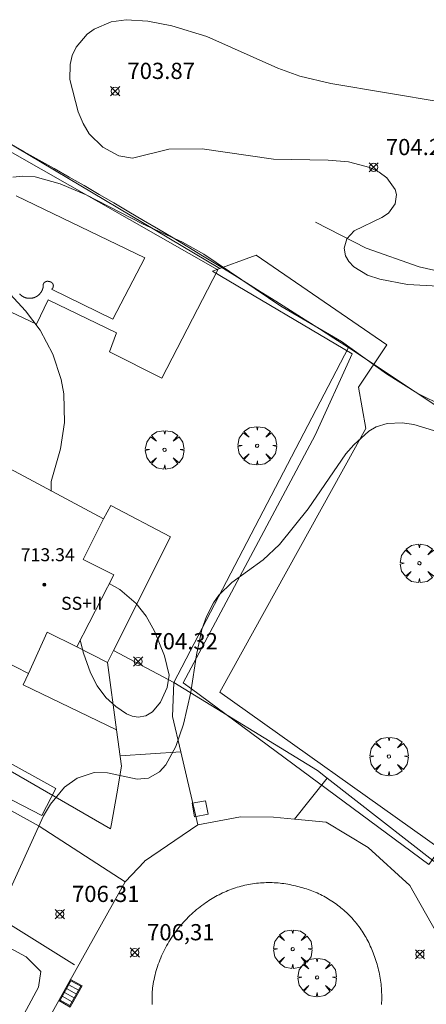
# Model space of a CAD drawing. Units: millimetres. Extents: x 422999 to 424004, y 4484499 to 4485001.
# Drawn here: x 423425 to 423450, y 4484902 to 4484962 of the extents above; entities that cross this region are included whole.
import ezdxf

# ---------------------------------------------------------------- set-up
doc = ezdxf.new("R2010")
doc.units = ezdxf.units.MM
doc.header["$MEASUREMENT"] = 0
doc.layers.get('0').update_dxf_attribs({"lineweight": 9})
for name, color, linetype, lineweight in [('f012003p_num_plantas', 252, 'Continuous', 9), ('f040012l_corrientenatural', 150, 'Continuous', 9), ('f040024s_piscina', 140, 'Continuous', 9), ('f050002l_curvanivel_cgn', 23, 'Continuous', 9), ('f050002l_curvanivel_mae', 213, 'Continuous', 9), ('f050008p_puntocotaterreno', 7, 'Continuous', 9), ('f050009p_puntocotaconstruccionelevada', 211, 'Continuous', 9), ('f061013p_arbol', 91, 'Continuous', 9), ('f070045l_muro_mur', 30, 'MURO2', 9), ('f070045l_puerta', 11, 'Continuous', 9), ('f070047l_seto', 91, 'Continuous', 9), ('f070056l_edificacion_els', 22, 'Continuous', 9), ('f070056s_edificacion_edi', 240, 'Continuous', 9), ('f070058l_elementoconstruido_bordillo', 30, 'Continuous', 9), ('f081051p_bolardo', 7, 'Continuous', 9), ('f081058p_imbornal', 7, 'Continuous', 9), ('f081065p_registro_cuadrado', 7, 'Continuous', 9)]:
    doc.layers.add(name, color=color, linetype=linetype, lineweight=lineweight)
doc.styles.get("Standard").update_dxf_attribs({"font": 'arial.ttf'})
doc.styles.add('Style-s7210005_h', font='txt')
doc.linetypes.add('MURO2', pattern='A,3.1e-05,[1,muro2.shx,S=1,R=0,X=0,Y=0],-3.058844', length=3.058875)

# ---------------------------------------------------------------- blocks, each defined once
blk = doc.blocks.new('punto_cota')
at = {"layer": 'f050008p_puntocotaterreno'}
for points in [[(0, 0), (-0.283, 0.283)], [(0, 0), (-0.283, -0.283)], [(0, 0), (0.283, 0.283)], [(0, 0), (0.283, -0.283)]]:
    blk.add_lwpolyline(points, dxfattribs=at)
blk.add_circle((0, 0), 0.25, dxfattribs=at)
blk = doc.blocks.new('punto_cota_construccion_elevada')
at = {"layer": 'f050009p_puntocotaconstruccionelevada'}
h = blk.add_hatch(color=256, dxfattribs=at)
h.dxf.hatch_style = 1
edge = h.paths.add_edge_path()
edge.add_arc((0, 0), 0.1, 0, 360)
blk.add_circle((0, 0), 0.1, dxfattribs=at)
blk = doc.blocks.new('arbol')
at = {"color": 0, "linetype": 'Continuous', "lineweight": 0, "flags": 128}
for points in [[(0.96, 0.012), (1.2, 0.036), (1.128, 0.468), (0.888, 0.804), (0.528, 0.528), (0.816, 0.876), (0.48, 1.104), (0.048, 1.176), (0.012, 0.96), (-0.048, 1.176), (-0.48, 1.104), (-0.816, 0.876), (-0.504, 0.528), (-0.864, 0.804), (-1.104, 0.468), (-1.188, 0.036), (-0.936, 0.012)], [(-0.936, 0.012), (-1.188, -0.048), (-1.104, -0.48), (-0.864, -0.804), (-0.504, -0.504), (-0.816, -0.876), (-0.48, -1.116)], [(-0.48, -1.116), (-0.048, -1.188), (0.012, -0.936), (0.048, -1.188), (0.48, -1.116), (0.816, -0.876), (0.528, -0.504), (0.888, -0.804), (1.128, -0.48), (1.2, -0.048), (0.96, 0.012)]]:
    blk.add_lwpolyline(points, dxfattribs=at)
at = {"color": 0, "linetype": 'Continuous', "lineweight": 0, "extrusion": (0, 0, -1)}
for start, end in [(180.0229, 7.59464), (7.22334, 180.0229)]:
    blk.add_arc((0, 0), 0.104, start, end, dxfattribs=at)
blk = doc.blocks.new('registro_cuadrado')
at = {"layer": 'f081065p_registro_cuadrado'}
blk.add_lwpolyline([(-0.42, 0.416), (-0.42, -0.424), (0.42, -0.424), (0.42, 0.416)], close=True, dxfattribs=at)
blk.add_polyline3d([(0, 0.003, 0), (0, -0.004, 0), (0, 0.003, 0)], dxfattribs=at)
blk = doc.blocks.new('imbornal_izq')
at = {"layer": 'f081051p_bolardo'}
h = blk.add_hatch(color=256, dxfattribs=at)
h.dxf.hatch_style = 1
h.paths.add_polyline_path([(0, 0), (0, -0.821), (1.499, -0.821), (1.499, 0)])
h.paths.add_polyline_path([(1.434, -0.065), (1.434, -0.756), (0.065, -0.756), (0.065, -0.065)], flags=16)
for p, q in [((0, 0), (1.499, 0)), ((0, -0.821), (0, 0)), ((1.499, 0), (1.499, -0.821)), ((1.499, -0.821), (0, -0.821))]:
    blk.add_line(p, q, dxfattribs=at)
blk.add_lwpolyline([(0.065, -0.065), (1.434, -0.065), (1.434, -0.756), (0.065, -0.756)], close=True, dxfattribs=at)
for points in [[(0.339, -0.065), (0.339, -0.756)], [(0.612, -0.065), (0.612, -0.756)], [(0.886, -0.065), (0.886, -0.756)], [(1.16, -0.065), (1.16, -0.756)]]:
    blk.add_lwpolyline(points, dxfattribs=at)
for p in [(0.339, -0.065), (0.612, -0.065), (0.886, -0.065), (1.16, -0.065)]:
    blk.add_point(p, dxfattribs=at)

msp = doc.modelspace()

# ---------------------------------------------------------------- linework, layer by layer
at = {"layer": 'f040012l_corrientenatural'}
msp.add_polyline3d([(423452.216, 4484946.652, 0), (423449.966, 4484947.162, 0), (423446.696, 4484948.312, 0), (423443.566, 4484949.922, 0)], dxfattribs=at)
at = {"layer": 'f040024s_piscina'}
msp.add_polyline3d([(423425.129, 4484951.552, 705.125), (423433.043, 4484947.719, 705.014), (423431.074, 4484943.927, 705.189), (423427.308, 4484945.786, 705.189), (423427.311, 4484945.788, 705.189), (423427.313, 4484945.79, 705.189), (423427.316, 4484945.793, 705.189), (423427.319, 4484945.795, 705.189), (423427.322, 4484945.797, 705.189), (423427.324, 4484945.8, 705.189), (423427.327, 4484945.802, 705.189), (423427.33, 4484945.805, 705.189), (423427.332, 4484945.807, 705.189), (423427.335, 4484945.81, 705.189), (423427.337, 4484945.812, 705.189), (423427.34, 4484945.815, 705.189), (423427.342, 4484945.817, 705.189), (423427.345, 4484945.82, 705.189), (423427.347, 4484945.823, 705.189), (423427.349, 4484945.826, 705.189), (423427.352, 4484945.828, 705.189), (423427.354, 4484945.831, 705.189), (423427.356, 4484945.834, 705.189), (423427.358, 4484945.837, 705.189), (423427.361, 4484945.84, 705.189), (423427.363, 4484945.843, 705.189), (423427.365, 4484945.846, 705.189), (423427.367, 4484945.848, 705.189), (423427.369, 4484945.851, 705.189), (423427.371, 4484945.855, 705.189), (423427.373, 4484945.858, 705.189), (423427.374, 4484945.861, 705.189), (423427.376, 4484945.864, 705.189), (423427.378, 4484945.867, 705.189), (423427.38, 4484945.87, 705.189), (423427.382, 4484945.873, 705.189), (423427.383, 4484945.876, 705.189), (423427.385, 4484945.88, 705.189), (423427.386, 4484945.883, 705.189), (423427.388, 4484945.886, 705.189), (423427.389, 4484945.889, 705.189), (423427.391, 4484945.893, 705.189), (423427.392, 4484945.896, 705.189), (423427.393, 4484945.899, 705.189), (423427.395, 4484945.903, 705.189), (423427.396, 4484945.906, 705.189), (423427.397, 4484945.91, 705.189), (423427.398, 4484945.913, 705.189), (423427.399, 4484945.916, 705.189), (423427.4, 4484945.92, 705.189), (423427.401, 4484945.923, 705.189), (423427.402, 4484945.927, 705.189), (423427.403, 4484945.93, 705.189), (423427.404, 4484945.934, 705.189), (423427.405, 4484945.937, 705.189), (423427.406, 4484945.941, 705.189), (423427.406, 4484945.944, 705.189), (423427.407, 4484945.948, 705.189), (423427.408, 4484945.951, 705.189), (423427.408, 4484945.955, 705.189), (423427.409, 4484945.959, 705.189), (423427.409, 4484945.962, 705.189), (423427.409, 4484945.966, 705.189), (423427.41, 4484945.969, 705.189), (423427.41, 4484945.973, 705.189), (423427.41, 4484945.976, 705.189), (423427.411, 4484945.98, 705.189), (423427.411, 4484945.984, 705.189), (423427.411, 4484945.987, 705.189), (423427.411, 4484945.991, 705.189), (423427.411, 4484945.994, 705.189), (423427.411, 4484945.998, 705.189), (423427.411, 4484946.002, 705.189), (423427.411, 4484946.005, 705.189), (423427.41, 4484946.009, 705.189), (423427.41, 4484946.012, 705.189), (423427.41, 4484946.016, 705.189), (423427.41, 4484946.02, 705.189), (423427.409, 4484946.023, 705.189), (423427.409, 4484946.027, 705.189), (423427.408, 4484946.03, 705.189), (423427.408, 4484946.034, 705.189), (423427.407, 4484946.037, 705.189), (423427.406, 4484946.041, 705.189), (423427.406, 4484946.045, 705.189), (423427.405, 4484946.048, 705.189), (423427.404, 4484946.052, 705.189), (423427.403, 4484946.055, 705.189), (423427.403, 4484946.059, 705.189), (423427.402, 4484946.062, 705.189), (423427.401, 4484946.065, 705.189), (423427.4, 4484946.069, 705.189), (423427.399, 4484946.072, 705.189), (423427.397, 4484946.076, 705.189), (423427.396, 4484946.079, 705.189), (423427.395, 4484946.083, 705.189), (423427.394, 4484946.086, 705.189), (423427.392, 4484946.089, 705.189), (423427.391, 4484946.093, 705.189), (423427.39, 4484946.096, 705.189), (423427.388, 4484946.099, 705.189), (423427.387, 4484946.103, 705.189), (423427.385, 4484946.106, 705.189), (423427.384, 4484946.109, 705.189), (423427.382, 4484946.112, 705.189), (423427.38, 4484946.115, 705.189), (423427.379, 4484946.119, 705.189), (423427.377, 4484946.122, 705.189), (423427.375, 4484946.125, 705.189), (423427.373, 4484946.128, 705.189), (423427.371, 4484946.131, 705.189), (423427.369, 4484946.134, 705.189), (423427.367, 4484946.137, 705.189), (423427.365, 4484946.14, 705.189), (423427.363, 4484946.143, 705.189), (423427.361, 4484946.146, 705.189), (423427.359, 4484946.149, 705.189), (423427.357, 4484946.152, 705.189), (423427.355, 4484946.154, 705.189), (423427.352, 4484946.157, 705.189), (423427.35, 4484946.16, 705.189), (423427.348, 4484946.163, 705.189), (423427.345, 4484946.165, 705.189), (423427.343, 4484946.168, 705.189), (423427.341, 4484946.171, 705.189), (423427.338, 4484946.173, 705.189), (423427.336, 4484946.176, 705.189), (423427.333, 4484946.179, 705.189), (423427.33, 4484946.181, 705.189), (423427.328, 4484946.183, 705.189), (423427.325, 4484946.186, 705.189), (423427.322, 4484946.188, 705.189), (423427.32, 4484946.191, 705.189), (423427.317, 4484946.193, 705.189), (423427.314, 4484946.195, 705.189), (423427.311, 4484946.197, 705.189), (423427.309, 4484946.2, 705.189), (423427.306, 4484946.202, 705.189), (423427.303, 4484946.204, 705.189), (423427.3, 4484946.206, 705.189), (423427.297, 4484946.208, 705.189), (423427.294, 4484946.21, 705.189), (423427.291, 4484946.212, 705.189), (423427.288, 4484946.214, 705.189), (423427.285, 4484946.216, 705.189), (423427.282, 4484946.218, 705.189), (423427.278, 4484946.219, 705.189), (423427.275, 4484946.221, 705.189), (423427.272, 4484946.223, 705.189), (423427.269, 4484946.224, 705.189), (423427.266, 4484946.226, 705.189), (423427.262, 4484946.228, 705.189), (423427.259, 4484946.229, 705.189), (423427.256, 4484946.231, 705.189), (423427.253, 4484946.232, 705.189), (423427.249, 4484946.233, 705.189), (423427.246, 4484946.235, 705.189), (423427.243, 4484946.236, 705.189), (423427.239, 4484946.237, 705.189), (423427.236, 4484946.238, 705.189), (423427.232, 4484946.24, 705.189), (423427.229, 4484946.241, 705.189), (423427.225, 4484946.242, 705.189), (423427.222, 4484946.243, 705.189), (423427.219, 4484946.244, 705.189), (423427.215, 4484946.245, 705.189), (423427.212, 4484946.246, 705.189), (423427.208, 4484946.246, 705.189), (423427.205, 4484946.247, 705.189), (423427.201, 4484946.248, 705.189), (423427.197, 4484946.248, 705.189), (423427.194, 4484946.249, 705.189), (423427.19, 4484946.25, 705.189), (423427.187, 4484946.25, 705.189), (423427.183, 4484946.251, 705.189), (423427.18, 4484946.251, 705.189), (423427.176, 4484946.251, 705.189), (423427.173, 4484946.252, 705.189), (423427.169, 4484946.252, 705.189), (423427.165, 4484946.252, 705.189), (423427.162, 4484946.252, 705.189), (423427.158, 4484946.252, 705.189), (423427.155, 4484946.253, 705.189), (423427.151, 4484946.253, 705.189), (423427.149, 4484946.253, 705.189), (423427.146, 4484946.254, 705.189), (423427.144, 4484946.255, 705.189), (423427.142, 4484946.256, 705.189), (423427.14, 4484946.257, 705.189), (423427.137, 4484946.257, 705.189), (423427.135, 4484946.258, 705.189), (423427.133, 4484946.259, 705.189), (423427.13, 4484946.26, 705.189), (423427.128, 4484946.26, 705.189), (423427.126, 4484946.261, 705.189), (423427.123, 4484946.262, 705.189), (423427.121, 4484946.262, 705.189), (423427.119, 4484946.263, 705.189), (423427.116, 4484946.263, 705.189), (423427.114, 4484946.264, 705.189), (423427.112, 4484946.264, 705.189), (423427.109, 4484946.265, 705.189), (423427.107, 4484946.265, 705.189), (423427.105, 4484946.266, 705.189), (423427.102, 4484946.266, 705.189), (423427.1, 4484946.267, 705.189), (423427.098, 4484946.267, 705.189), (423427.095, 4484946.268, 705.189), (423427.093, 4484946.268, 705.189), (423427.09, 4484946.268, 705.189), (423427.088, 4484946.269, 705.189), (423427.086, 4484946.269, 705.189), (423427.083, 4484946.269, 705.189), (423427.081, 4484946.27, 705.189), (423427.078, 4484946.27, 705.189), (423427.076, 4484946.27, 705.189), (423427.074, 4484946.27, 705.189), (423427.071, 4484946.27, 705.189), (423427.069, 4484946.271, 705.189), (423427.066, 4484946.271, 705.189), (423427.064, 4484946.271, 705.189), (423427.062, 4484946.271, 705.189), (423427.059, 4484946.271, 705.189), (423427.057, 4484946.271, 705.189), (423427.054, 4484946.271, 705.189), (423427.052, 4484946.271, 705.189), (423427.05, 4484946.271, 705.189), (423427.047, 4484946.271, 705.189), (423427.045, 4484946.271, 705.189), (423427.042, 4484946.271, 705.189), (423427.04, 4484946.271, 705.189), (423427.037, 4484946.271, 705.189), (423427.035, 4484946.271, 705.189), (423427.033, 4484946.27, 705.189), (423427.03, 4484946.27, 705.189), (423427.028, 4484946.27, 705.189), (423427.025, 4484946.27, 705.189), (423427.023, 4484946.27, 705.189), (423427.021, 4484946.269, 705.189), (423427.018, 4484946.269, 705.189), (423427.016, 4484946.269, 705.189), (423427.013, 4484946.268, 705.189), (423427.011, 4484946.268, 705.189), (423427.009, 4484946.268, 705.189), (423427.006, 4484946.267, 705.189), (423427.004, 4484946.267, 705.189), (423427.002, 4484946.267, 705.189), (423426.999, 4484946.266, 704.793), (423426.997, 4484946.266, 704.793), (423426.994, 4484946.265, 704.793), (423426.992, 4484946.265, 704.793), (423426.99, 4484946.264, 704.793), (423426.987, 4484946.264, 704.793), (423426.985, 4484946.263, 704.793), (423426.983, 4484946.262, 704.793), (423426.98, 4484946.262, 704.793), (423426.978, 4484946.261, 704.793), (423426.976, 4484946.261, 704.793), (423426.973, 4484946.26, 704.793), (423426.971, 4484946.259, 704.793), (423426.969, 4484946.258, 704.793), (423426.967, 4484946.258, 704.793), (423426.964, 4484946.257, 704.793), (423426.962, 4484946.256, 704.793), (423426.96, 4484946.255, 704.793), (423426.957, 4484946.255, 704.793), (423426.955, 4484946.254, 704.793), (423426.953, 4484946.253, 704.793), (423426.951, 4484946.252, 704.793), (423426.948, 4484946.251, 704.793), (423426.946, 4484946.25, 704.793), (423426.944, 4484946.249, 704.793), (423426.942, 4484946.248, 704.793), (423426.939, 4484946.247, 704.793), (423426.937, 4484946.246, 704.793), (423426.935, 4484946.245, 704.793), (423426.933, 4484946.244, 704.793), (423426.931, 4484946.243, 704.793), (423426.929, 4484946.242, 704.793), (423426.926, 4484946.241, 704.793), (423426.924, 4484946.24, 704.793), (423426.922, 4484946.239, 704.793), (423426.92, 4484946.238, 704.793), (423426.918, 4484946.237, 704.793), (423426.916, 4484946.235, 704.793), (423426.914, 4484946.234, 704.793), (423426.912, 4484946.233, 704.793), (423426.91, 4484946.232, 704.793), (423426.907, 4484946.231, 704.793), (423426.905, 4484946.229, 704.793), (423426.903, 4484946.228, 704.793), (423426.901, 4484946.227, 704.793), (423426.899, 4484946.225, 704.793), (423426.897, 4484946.224, 704.793), (423426.895, 4484946.223, 704.793), (423426.893, 4484946.221, 704.793), (423426.891, 4484946.22, 704.793), (423426.889, 4484946.219, 704.793), (423426.887, 4484946.217, 704.793), (423426.886, 4484946.216, 704.793), (423426.884, 4484946.214, 704.793), (423426.882, 4484946.213, 704.793), (423426.88, 4484946.211, 704.793), (423426.878, 4484946.21, 704.793), (423426.876, 4484946.208, 704.793), (423426.874, 4484946.207, 704.793), (423426.872, 4484946.205, 704.793), (423426.871, 4484946.204, 704.793), (423426.869, 4484946.202, 704.793), (423426.867, 4484946.2, 704.793), (423426.865, 4484946.199, 704.793), (423426.863, 4484946.197, 704.793), (423426.862, 4484946.196, 704.793), (423426.86, 4484946.194, 704.793), (423426.858, 4484946.192, 704.793), (423426.856, 4484946.19, 704.793), (423426.855, 4484946.189, 704.793), (423426.853, 4484946.187, 704.793), (423426.851, 4484946.185, 704.793), (423426.85, 4484946.184, 704.793), (423426.848, 4484946.182, 704.793), (423426.846, 4484946.18, 704.793), (423426.845, 4484946.178, 704.793), (423426.843, 4484946.176, 704.793), (423426.842, 4484946.175, 704.793), (423426.84, 4484946.173, 704.793), (423426.839, 4484946.171, 704.793), (423426.837, 4484946.169, 704.793), (423426.835, 4484946.167, 704.793), (423426.834, 4484946.165, 704.793), (423426.832, 4484946.163, 704.793), (423426.831, 4484946.161, 704.793), (423426.83, 4484946.159, 704.793), (423426.828, 4484946.158, 704.793), (423426.827, 4484946.156, 704.793), (423426.825, 4484946.154, 704.793), (423426.824, 4484946.152, 704.793), (423426.823, 4484946.15, 704.793), (423426.821, 4484946.148, 704.793), (423426.82, 4484946.146, 704.793), (423426.819, 4484946.144, 704.793), (423426.817, 4484946.142, 704.793), (423426.816, 4484946.14, 704.793), (423426.815, 4484946.137, 704.793), (423426.814, 4484946.135, 704.793), (423426.812, 4484946.133, 704.793), (423426.811, 4484946.131, 704.793), (423426.81, 4484946.129, 704.793), (423426.809, 4484946.127, 704.793), (423426.808, 4484946.125, 704.793), (423426.807, 4484946.123, 704.793), (423426.805, 4484946.121, 704.793), (423426.804, 4484946.118, 704.793), (423426.803, 4484946.116, 704.793), (423426.802, 4484946.114, 704.793), (423426.801, 4484946.112, 704.793), (423426.8, 4484946.11, 704.793), (423426.799, 4484946.108, 704.793), (423426.798, 4484946.105, 704.793), (423426.797, 4484946.103, 704.793), (423426.796, 4484946.101, 704.793), (423426.795, 4484946.099, 704.793), (423426.795, 4484946.096, 704.793), (423426.794, 4484946.094, 704.793), (423426.794, 4484946.083, 704.793), (423426.794, 4484946.072, 704.793), (423426.794, 4484946.061, 704.793), (423426.794, 4484946.05, 704.793), (423426.794, 4484946.04, 704.793), (423426.794, 4484946.029, 704.793), (423426.793, 4484946.018, 704.793), (423426.792, 4484946.007, 704.793), (423426.792, 4484945.996, 704.793), (423426.791, 4484945.985, 704.793), (423426.79, 4484945.974, 704.793), (423426.788, 4484945.963, 704.793), (423426.787, 4484945.952, 704.793), (423426.786, 4484945.942, 704.793), (423426.784, 4484945.931, 704.793), (423426.782, 4484945.92, 704.793), (423426.78, 4484945.909, 704.793), (423426.778, 4484945.898, 704.793), (423426.776, 4484945.888, 704.793), (423426.774, 4484945.877, 704.793), (423426.771, 4484945.866, 704.793), (423426.769, 4484945.856, 704.793), (423426.766, 4484945.845, 704.793), (423426.763, 4484945.835, 704.793), (423426.76, 4484945.824, 704.793), (423426.757, 4484945.814, 704.793), (423426.753, 4484945.803, 704.793), (423426.75, 4484945.793, 704.793), (423426.746, 4484945.782, 704.793), (423426.743, 4484945.772, 704.793), (423426.739, 4484945.762, 704.793), (423426.735, 4484945.752, 704.793), (423426.731, 4484945.742, 704.793), (423426.727, 4484945.732, 704.793), (423426.722, 4484945.721, 704.793), (423426.718, 4484945.712, 704.793), (423426.713, 4484945.702, 704.793), (423426.708, 4484945.692, 704.793), (423426.703, 4484945.682, 704.793), (423426.698, 4484945.672, 704.793), (423426.693, 4484945.663, 704.793), (423426.688, 4484945.653, 704.793), (423426.683, 4484945.643, 704.793), (423426.677, 4484945.634, 704.793), (423426.672, 4484945.625, 704.793), (423426.666, 4484945.615, 704.793), (423426.66, 4484945.606, 704.793), (423426.654, 4484945.597, 704.793), (423426.648, 4484945.588, 704.793), (423426.642, 4484945.579, 704.793), (423426.635, 4484945.57, 704.793), (423426.629, 4484945.561, 704.793), (423426.622, 4484945.552, 704.793), (423426.616, 4484945.544, 704.793), (423426.609, 4484945.535, 704.793), (423426.602, 4484945.527, 704.793), (423426.595, 4484945.518, 704.793), (423426.588, 4484945.51, 704.793), (423426.581, 4484945.502, 704.793), (423426.573, 4484945.494, 704.793), (423426.566, 4484945.486, 704.793), (423426.558, 4484945.478, 704.793), (423426.551, 4484945.47, 704.793), (423426.543, 4484945.462, 704.793), (423426.535, 4484945.454, 704.793), (423426.527, 4484945.447, 704.793), (423426.519, 4484945.44, 704.793), (423426.511, 4484945.432, 704.793), (423426.503, 4484945.425, 704.793), (423426.495, 4484945.418, 704.793), (423426.486, 4484945.411, 704.793), (423426.478, 4484945.404, 704.793), (423426.469, 4484945.397, 704.793), (423426.46, 4484945.391, 704.793), (423426.452, 4484945.384, 704.793), (423426.443, 4484945.378, 704.793), (423426.434, 4484945.371, 704.793), (423426.425, 4484945.365, 704.793), (423426.416, 4484945.359, 704.793), (423426.407, 4484945.353, 704.793), (423426.397, 4484945.347, 704.793), (423426.388, 4484945.342, 704.793), (423426.379, 4484945.336, 704.793), (423426.369, 4484945.33, 704.793), (423426.36, 4484945.325, 704.793), (423426.35, 4484945.32, 704.793), (423426.34, 4484945.315, 704.793), (423426.331, 4484945.31, 704.793), (423426.321, 4484945.305, 704.793), (423426.311, 4484945.3, 704.793), (423426.301, 4484945.296, 704.793), (423426.291, 4484945.291, 704.793), (423426.281, 4484945.287, 704.793), (423426.271, 4484945.283, 704.793), (423426.261, 4484945.278, 704.793), (423426.251, 4484945.275, 704.793), (423426.24, 4484945.271, 704.793), (423426.23, 4484945.267, 704.793), (423426.22, 4484945.263, 704.793), (423426.209, 4484945.26, 704.793), (423426.199, 4484945.257, 704.793), (423426.188, 4484945.254, 704.793), (423426.178, 4484945.251, 704.793), (423426.167, 4484945.248, 704.793), (423426.157, 4484945.245, 704.793), (423426.146, 4484945.242, 704.793), (423426.135, 4484945.24, 704.793), (423426.125, 4484945.238, 704.793), (423426.114, 4484945.236, 704.793), (423426.103, 4484945.233, 704.793), (423426.092, 4484945.232, 704.793), (423426.082, 4484945.23, 704.793), (423426.071, 4484945.228, 704.793), (423426.06, 4484945.227, 704.793), (423426.049, 4484945.225, 704.793), (423426.038, 4484945.224, 704.793), (423426.027, 4484945.223, 704.793), (423426.017, 4484945.222, 704.793), (423426.006, 4484945.221, 704.793), (423425.995, 4484945.221, 704.793), (423425.984, 4484945.22, 704.793), (423425.973, 4484945.22, 704.793), (423425.962, 4484945.22, 704.793), (423425.951, 4484945.22, 704.793), (423425.94, 4484945.22, 704.793), (423425.929, 4484945.22, 704.793), (423425.918, 4484945.22, 704.793), (423425.907, 4484945.221, 704.793), (423425.896, 4484945.222, 704.793), (423425.885, 4484945.222, 704.793), (423425.875, 4484945.223, 704.793), (423425.864, 4484945.224, 704.793), (423425.853, 4484945.226, 704.793), (423425.842, 4484945.227, 704.793), (423425.831, 4484945.228, 704.793), (423425.82, 4484945.23, 704.793), (423425.81, 4484945.232, 704.793), (423425.799, 4484945.234, 704.793), (423425.788, 4484945.236, 704.793), (423425.777, 4484945.238, 704.793), (423425.767, 4484945.24, 704.793), (423425.756, 4484945.243, 704.793), (423425.745, 4484945.245, 704.793), (423425.735, 4484945.248, 704.793), (423425.724, 4484945.251, 704.793), (423425.714, 4484945.254, 704.793), (423425.703, 4484945.257, 704.793), (423425.693, 4484945.26, 704.793), (423425.682, 4484945.264, 704.793), (423425.672, 4484945.267, 704.793), (423425.662, 4484945.271, 704.793), (423425.652, 4484945.275, 704.793), (423425.641, 4484945.279, 704.793), (423425.631, 4484945.283, 704.793), (423425.621, 4484945.287, 704.793), (423425.611, 4484945.292, 704.793), (423425.601, 4484945.296, 704.793), (423425.591, 4484945.301, 704.793), (423425.581, 4484945.305, 704.793), (423425.572, 4484945.31, 704.793), (423425.562, 4484945.315, 704.793), (423425.552, 4484945.32, 704.793), (423425.543, 4484945.326, 704.793), (423425.533, 4484945.331, 704.793), (423425.524, 4484945.336, 704.793), (423425.514, 4484945.342, 704.793), (423425.505, 4484945.348, 704.793), (423425.496, 4484945.354, 704.793), (423425.486, 4484945.36, 704.793), (423425.477, 4484945.366, 704.793), (423425.468, 4484945.372, 704.793), (423425.459, 4484945.378, 704.793), (423425.451, 4484945.385, 704.793), (423425.442, 4484945.391, 704.793), (423425.433, 4484945.398, 704.793), (423425.425, 4484945.405, 704.793), (423425.416, 4484945.412, 704.793), (423425.408, 4484945.419, 704.793), (423425.399, 4484945.426, 704.793), (423425.391, 4484945.433, 704.793), (423425.385, 4484945.439, 704.793), (423425.379, 4484945.445, 704.793), (423425.373, 4484945.451, 704.793), (423425.366, 4484945.457, 704.793), (423425.36, 4484945.463, 704.793), (423425.354, 4484945.469, 704.793), (423425.348, 4484945.475, 704.793), (423425.342, 4484945.482, 704.793), (423425.336, 4484945.488, 704.793)], dxfattribs=at)
at = {"layer": 'f050002l_curvanivel_cgn'}
for points in [[(423453.061, 4484945.862, 704), (423449.251, 4484946.082, 704), (423447.535, 4484946.396, 704), (423446.783, 4484946.656, 704), (423445.934, 4484947.163, 704), (423445.62, 4484947.488, 704), (423445.414, 4484947.844, 704), (423445.33, 4484948.322, 704), (423445.503, 4484948.885, 704), (423445.963, 4484949.382, 704), (423447.668, 4484950.196, 704), (423448.07, 4484950.483, 704), (423448.481, 4484951.05, 704), (423448.557, 4484951.626, 704), (423448.479, 4484951.94, 704), (423447.971, 4484952.648, 704), (423447.498, 4484953.001, 704), (423446.926, 4484953.29, 704), (423445.607, 4484953.638, 704), (423444.352, 4484953.75, 704), (423440.976, 4484953.803, 704), (423436.59, 4484954.452, 704), (423434.54, 4484954.423, 704), (423432.283, 4484953.867, 704), (423431.458, 4484954.011, 704), (423430.461, 4484954.546, 704), (423429.63, 4484955.359, 704), (423429.242, 4484956.011, 704), (423428.95, 4484956.735, 704), (423428.431, 4484958.711, 704), (423428.444, 4484959.655, 704), (423428.582, 4484960.206, 704), (423428.82, 4484960.719, 704), (423429.493, 4484961.512, 704), (423429.937, 4484961.832, 704), (423430.975, 4484962.271, 704), (423431.899, 4484962.409, 704), (423433.235, 4484962.32, 704), (423434.721, 4484962.022, 704), (423436.878, 4484961.374, 704), (423441.246, 4484959.425, 704), (423442.613, 4484958.927, 704), (423444.511, 4484958.469, 704), (423451.38, 4484957.318, 704)], [(423451.114, 4484936.975, 706), (423449.636, 4484937.426, 706), (423448.924, 4484937.538, 706), (423447.984, 4484937.498, 706), (423447.319, 4484937.286, 706), (423446.859, 4484937.025, 706), (423445.925, 4484936.191, 706), (423445.451, 4484935.622, 706), (423443.111, 4484932.224, 706), (423441.343, 4484930.025, 706), (423440.349, 4484929.096, 706), (423438.413, 4484927.693, 706), (423437.622, 4484926.904, 706), (423437.283, 4484926.433, 706), (423436.843, 4484925.586, 706), (423436.567, 4484924.798, 706), (423436.229, 4484923.217, 706), (423435.885, 4484920.921, 706), (423435.426, 4484918.957, 706), (423434.953, 4484917.574, 706), (423434.342, 4484916.434, 706), (423433.962, 4484916.009, 706), (423433.276, 4484915.627, 706), (423432.587, 4484915.563, 706), (423430.749, 4484915.942, 706), (423429.935, 4484915.959, 706), (423428.882, 4484915.625, 706), (423428.092, 4484915.057, 706), (423427.226, 4484914.013, 706), (423426.814, 4484913.296, 706), (423424.464, 4484908.131, 706)]]:
    msp.add_polyline3d(points, dxfattribs=at)
at = {"layer": 'f050002l_curvanivel_mae'}
for points in [[(423451.463, 4484938.572, 705), (423449.874, 4484939.355, 705), (423447.952, 4484940.56, 705), (423445.175, 4484942.548, 705), (423441.426, 4484944.742, 705), (423436.681, 4484947.952, 705), (423435.364, 4484948.677, 705), (423432.91, 4484949.816, 705), (423429.433, 4484951.609, 705), (423427.842, 4484952.287, 705), (423426.285, 4484952.707, 705), (423425.539, 4484952.766, 705), (423424.923, 4484952.704, 705)], [(423423.536, 4484946.778, 705), (423425.702, 4484944.444, 705), (423426.596, 4484943.248, 705), (423427.378, 4484941.775, 705), (423427.898, 4484940.218, 705), (423428.051, 4484939.326, 705), (423428.101, 4484937.561, 705), (423427.86, 4484935.926, 705), (423427.279, 4484933.928, 705), (423427.286, 4484933.329, 705)], [(423430.862, 4484927.618, 705), (423431.504, 4484927.251, 705), (423432.519, 4484926.392, 705), (423433.129, 4484925.617, 705), (423433.648, 4484924.695, 705), (423434.255, 4484923.172, 705), (423434.556, 4484921.97, 705), (423434.435, 4484921.211, 705), (423434.027, 4484920.303, 705), (423433.515, 4484919.707, 705), (423433.121, 4484919.466, 705), (423432.642, 4484919.373, 705), (423432.269, 4484919.434, 705), (423431.924, 4484919.591, 705), (423431.264, 4484920.039, 705), (423430.655, 4484920.604, 705), (423430.117, 4484921.315, 705), (423429.705, 4484922.117, 705), (423429.271, 4484923.337, 705), (423429.073, 4484924.126, 705)]]:
    msp.add_polyline3d(points, dxfattribs=at)
at = {"layer": 'f070045l_muro_mur'}
msp.add_line((423445.606, 4484942.182, 705.347), (423434.842, 4484921.527, 705.274), dxfattribs=at)
for points in [[(423424.686, 4484954.782, 705.125), (423425.606, 4484954.262, 705.125), (423426.536, 4484953.742, 705.125), (423427.456, 4484953.222, 705.014), (423428.386, 4484952.692, 705.014), (423429.306, 4484952.172, 705.014), (423430.226, 4484951.632, 705.014), (423431.146, 4484951.102, 705.014), (423432.056, 4484950.562, 705.014), (423432.976, 4484950.022, 705.014), (423433.886, 4484949.482, 705.014), (423434.796, 4484948.942, 705.014), (423435.706, 4484948.392, 705.014), (423436.616, 4484947.842, 705.014), (423437.526, 4484947.282, 704.284), (423438.426, 4484946.732, 705.347), (423439.326, 4484946.172, 705.347), (423440.226, 4484945.602, 705.347), (423441.126, 4484945.042, 705.347), (423442.026, 4484944.472, 705.347), (423442.926, 4484943.902, 705.347), (423443.816, 4484943.332, 705.347), (423444.706, 4484942.752, 705.347), (423445.606, 4484942.182, 705.347)], [(423445.606, 4484942.182, 705.347), (423470.085, 4484925.906, 707.398), (423474.128, 4484920.575, 707.398)], [(423425.876, 4484922.072, 705.66), (423425.546, 4484921.382, 705.66), (423431.312, 4484918.598, 705.273), (423431.617, 4484916.349, 706.359), (423431.316, 4484914.659, 706.29), (423430.988, 4484912.811, 706.214), (423430.93, 4484912.485, 706.201), (423411.486, 4484923.732, 703.672)], [(423431.115, 4484923.495, 709.578), (423430.747, 4484922.763, 709.62), (423431.312, 4484918.598, 707.502)], [(423393.986, 4484921.712, 700.776), (423414.279, 4484910.782, 700.776), (423425.735, 4484904.603, 706.327), (423426.639, 4484903.698, 706.327), (423426.488, 4484902.719, 706.327), (423419.975, 4484890.632, 709.03)], [(423436.319, 4484912.739, 706.2), (423435.261, 4484917.252, 706.672), (423434.75, 4484919.428, 706.9), (423434.842, 4484921.527, 706.9)], [(423434.842, 4484921.527, 705.274), (423443.696, 4484916.091, 706.435), (423444.292, 4484915.627, 706.456), (423452.581, 4484909.171, 706.744), (423452.786, 4484909.011, 706.751)]]:
    msp.add_polyline3d(points, dxfattribs=at)
at = {"layer": 'f070045l_puerta'}
for p, q in [((423434.842, 4484921.527, 706.9), (423431.115, 4484923.495, 709.578)), ((423431.528, 4484917.006, 706.9), (423435.261, 4484917.252, 706.9)), ((423431.316, 4484914.659, 706.29), (423430.988, 4484912.811, 706.214))]:
    msp.add_line(p, q, dxfattribs=at)
at = {"layer": 'f070047l_seto'}
for p, q in [((423437.679, 4484947.062, 704.284), (423424.34, 4484955.002, 705.125)), ((423426.71, 4484913.32, 705.72), (423427.557, 4484914.983, 706.359))]:
    msp.add_line(p, q, dxfattribs=at)
for points in [[(423437.23, 4484946.898, 705.347), (423439.907, 4484947.88, 704.284), (423447.975, 4484942.358, 705.001), (423446.219, 4484939.747, 705.347), (423446.669, 4484937.195, 705.347), (423437.675, 4484920.931, 706.376), (423451.247, 4484911.269, 706.751), (423450.557, 4484910.299, 706.751), (423435.932, 4484921.12, 705.323), (423435.422, 4484921.497, 705.273), (423443.553, 4484936.777, 706.252), (423445.83, 4484941.798, 705.347), (423437.23, 4484946.898, 705.347)], [(423426.71, 4484913.32, 705.72), (423416.508, 4484918.581, 703.672), (423417.611, 4484920.485, 705.66), (423427.557, 4484914.983, 706.359)]]:
    msp.add_polyline3d(points, dxfattribs=at)
at = {"layer": 'f070056l_edificacion_els'}
msp.add_polyline3d([(423430.497, 4484931.613, 709.27), (423430.957, 4484932.443, 709.16), (423434.637, 4484930.503, 709.18), (423431.115, 4484923.495, 709.578), (423430.747, 4484922.763, 709.62), (423428.867, 4484923.723, 709.81)], dxfattribs=at)
at = {"layer": 'f070056s_edificacion_edi'}
msp.add_polyline3d([(423425.877, 4484922.073, 705.66), (423418.657, 4484925.783, 705.66), (423423.537, 4484935.333, 704.843), (423430.497, 4484931.613, 705.455), (423429.247, 4484929.113, 705.455), (423431.137, 4484928.153, 705.455), (423428.867, 4484923.723, 705.273), (423427.037, 4484924.633, 705.273)], close=True, dxfattribs=at)
at = {"layer": 'f070058l_elementoconstruido_bordillo'}
for p, q in [((423444.292, 4484915.627, 706.45), (423442.281, 4484913.09, 706.43)), ((423433.022, 4484910.481, 706.38), (423431.83, 4484909.227, 706.37))]:
    msp.add_line(p, q, dxfattribs=at)
for points in [[(423434.095, 4484940.292, 705.229), (423430.865, 4484941.915, 705.229), (423431.296, 4484943.082, 705.229), (423427.09, 4484945.124, 705.229), (423426.37, 4484943.627, 705.229), (423418.975, 4484947.131, 705.379), (423422.972, 4484955.287, 705.379), (423437.553, 4484946.969, 705.154), (423434.095, 4484940.292, 705.229)], [(423351.65, 4484945.371, 697.421), (423351.355, 4484941.206, 697.421), (423351.824, 4484940.55, 697.421), (423357.395, 4484938.714, 699.119), (423371.692, 4484934.52, 698.526), (423386.631, 4484930.591, 699.524), (423397.79, 4484927.5, 699.124), (423406.13, 4484923.433, 701.374), (423416.316, 4484918.318, 703.672), (423426.542, 4484912.661, 705.72), (423431.83, 4484909.227, 706.359)], [(423374.332, 4484897.118, 703.563), (423362.852, 4484915.894, 700.991), (423358.396, 4484923.097, 699.448), (423358.891, 4484924.967, 699.448), (423361.252, 4484931.813, 698.295), (423357.255, 4484933.146, 698.295), (423357.348, 4484933.548, 698.295), (423357.469, 4484934.07, 698.295), (423357.881, 4484934.541, 698.295), (423380.346, 4484927.679, 699.524), (423393.57, 4484923.102, 700.776), (423408.391, 4484915.864, 704.809), (423419.254, 4484909.999, 705.72), (423428.717, 4484904.098, 706.449)], [(423473.323, 4484890.895, 708.34), (423462.064, 4484900.21, 707.38), (423456.328, 4484903.933, 706.92), (423450.952, 4484906.232, 706.6), (423450.703, 4484906.674, 706.6), (423449.39, 4484909.007, 706.51), (423446.822, 4484911.347, 706.51), (423444.221, 4484912.907, 706.47), (423442.281, 4484913.09, 706.43), (423440.976, 4484913.214, 706.42), (423438.941, 4484913.235, 706.42), (423436.319, 4484912.739, 706.46), (423433.031, 4484910.496, 706.38)], [(423431.83, 4484909.227, 707.01), (423426.082, 4484898.925, 707.01), (423421.362, 4484889.906, 706.784), (423419.548, 4484886.439, 706.698), (423415.833, 4484879.34, 706.52), (423405.886, 4484860.681, 706.493), (423404.242, 4484857.598, 706.489), (423397.104, 4484844.208, 706.47)], [(423433.51, 4484901.657, 706.46), (423433.505, 4484901.771, 706.46), (423433.501, 4484901.885, 706.46), (423433.499, 4484901.999, 706.47), (423433.499, 4484902.114, 706.47), (423433.501, 4484902.228, 706.47), (423433.505, 4484902.342, 706.47), (423433.511, 4484902.456, 706.47), (423433.519, 4484902.569, 706.47), (423433.529, 4484902.683, 706.47), (423433.541, 4484902.796, 706.47), (423433.565, 4484902.933, 706.47), (423433.59, 4484903.07, 706.47), (423433.618, 4484903.206, 706.43), (423433.649, 4484903.341, 706.43), (423433.682, 4484903.476, 706.43), (423433.717, 4484903.61, 706.43), (423433.755, 4484903.744, 706.43), (423433.795, 4484903.877, 706.43), (423433.838, 4484904.009, 706.43), (423433.883, 4484904.14, 706.32), (423433.931, 4484904.271, 706.32), (423433.98, 4484904.4, 706.32), (423434.032, 4484904.529, 706.32), (423434.087, 4484904.657, 706.32), (423434.144, 4484904.784, 706.32), (423434.203, 4484904.909, 706.32), (423434.264, 4484905.034, 706.32), (423434.328, 4484905.157, 706.32), (423434.393, 4484905.28, 706.38), (423434.461, 4484905.401, 706.39), (423434.531, 4484905.521, 706.39), (423434.604, 4484905.639, 706.39), (423434.678, 4484905.756, 706.39), (423434.755, 4484905.872, 706.39), (423434.834, 4484905.986, 706.46), (423434.914, 4484906.099, 706.46), (423434.997, 4484906.211, 706.46), (423435.082, 4484906.321, 706.46), (423435.168, 4484906.429, 706.46), (423435.257, 4484906.536, 706.36), (423435.348, 4484906.641, 706.36), (423435.44, 4484906.745, 706.36), (423435.535, 4484906.847, 706.37), (423435.631, 4484906.947, 706.37), (423435.729, 4484907.045, 706.37), (423435.829, 4484907.142, 706.37), (423435.93, 4484907.237, 706.37), (423436.033, 4484907.33, 706.39), (423436.138, 4484907.421, 706.39), (423436.245, 4484907.51, 706.39), (423436.353, 4484907.597, 706.39), (423436.462, 4484907.682, 706.39), (423436.574, 4484907.765, 706.39), (423436.686, 4484907.846, 706.39), (423436.8, 4484907.926, 706.47), (423436.899, 4484907.995, 706.47), (423437, 4484908.063, 706.37), (423437.101, 4484908.129, 706.37), (423437.204, 4484908.193, 706.37), (423437.308, 4484908.255, 706.37), (423437.413, 4484908.315, 706.37), (423437.519, 4484908.374, 706.41), (423437.626, 4484908.43, 706.41), (423437.734, 4484908.485, 706.41), (423437.843, 4484908.538, 706.41), (423437.953, 4484908.588, 706.41), (423438.064, 4484908.637, 706.45), (423438.176, 4484908.683, 706.45), (423438.289, 4484908.728, 706.45), (423438.402, 4484908.77, 706.45), (423438.517, 4484908.811, 706.45), (423438.632, 4484908.849, 706.45), (423438.747, 4484908.886, 706.45), (423438.863, 4484908.92, 706.45), (423438.98, 4484908.952, 706.45), (423439.098, 4484908.982, 706.51), (423439.216, 4484909.01, 706.51), (423439.334, 4484909.036, 706.51), (423439.453, 4484909.059, 706.51), (423439.572, 4484909.081, 706.51), (423439.692, 4484909.1, 706.51), (423439.812, 4484909.117, 706.51), (423439.932, 4484909.132, 706.51), (423440.053, 4484909.145, 706.51), (423440.174, 4484909.155, 706.51), (423440.295, 4484909.164, 706.48), (423440.416, 4484909.17, 706.48), (423440.537, 4484909.174, 706.48), (423440.658, 4484909.176, 706.48), (423440.779, 4484909.175, 706.48), (423440.901, 4484909.173, 706.48), (423441.022, 4484909.168, 706.47), (423441.143, 4484909.161, 706.47), (423441.264, 4484909.152, 706.47), (423441.384, 4484909.141, 706.47), (423441.505, 4484909.127, 706.47), (423441.625, 4484909.112, 706.52), (423441.745, 4484909.094, 706.52), (423441.865, 4484909.074, 706.52), (423441.984, 4484909.052, 706.52), (423442.103, 4484909.027, 706.52), (423442.221, 4484909.001, 706.52), (423442.339, 4484908.972, 706.52), (423442.456, 4484908.942, 706.54), (423442.573, 4484908.909, 706.54), (423442.685, 4484908.88, 706.54), (423442.796, 4484908.85, 706.54), (423442.907, 4484908.817, 706.54), (423443.017, 4484908.783, 706.54), (423443.127, 4484908.746, 706.54), (423443.236, 4484908.708, 706.54), (423443.344, 4484908.668, 706.54), (423443.452, 4484908.625, 706.53), (423443.559, 4484908.581, 706.53), (423443.665, 4484908.535, 706.53), (423443.77, 4484908.487, 706.53), (423443.874, 4484908.438, 706.55), (423443.977, 4484908.386, 706.55), (423444.08, 4484908.332, 706.55), (423444.181, 4484908.277, 706.55), (423444.282, 4484908.22, 706.55), (423444.381, 4484908.161, 706.55), (423444.48, 4484908.101, 706.55), (423444.577, 4484908.038, 706.55), (423444.673, 4484907.974, 706.55), (423444.768, 4484907.908, 706.62), (423444.862, 4484907.841, 706.59), (423444.955, 4484907.772, 706.59), (423445.046, 4484907.701, 706.59), (423445.137, 4484907.629, 706.59), (423445.225, 4484907.555, 706.59), (423445.313, 4484907.479, 706.59), (423445.399, 4484907.402, 706.59), (423445.484, 4484907.323, 706.59), (423445.567, 4484907.243, 706.6), (423445.649, 4484907.162, 706.6), (423445.73, 4484907.079, 706.6), (423445.809, 4484906.994, 706.6), (423445.886, 4484906.908, 706.6), (423445.962, 4484906.821, 706.6), (423446.036, 4484906.733, 706.6), (423446.109, 4484906.643, 706.6), (423446.18, 4484906.552, 706.6), (423446.25, 4484906.459, 706.56), (423446.318, 4484906.366, 706.56), (423446.384, 4484906.271, 706.56), (423446.449, 4484906.175, 706.56), (423446.512, 4484906.078, 706.56), (423446.573, 4484905.98, 706.56), (423446.632, 4484905.88, 706.56), (423446.69, 4484905.78, 706.56), (423446.745, 4484905.679, 706.56), (423446.799, 4484905.577, 706.63), (423446.851, 4484905.473, 706.63), (423446.902, 4484905.369, 706.63), (423446.95, 4484905.264, 706.63), (423446.997, 4484905.158, 706.63), (423447.041, 4484905.052, 706.63), (423447.084, 4484904.944, 706.63), (423447.125, 4484904.836, 706.63), (423447.164, 4484904.727, 706.63), (423447.209, 4484904.61, 706.63), (423447.252, 4484904.493, 706.61), (423447.292, 4484904.374, 706.61), (423447.331, 4484904.255, 706.61), (423447.367, 4484904.135, 706.61), (423447.402, 4484904.014, 706.61), (423447.434, 4484903.893, 706.61), (423447.464, 4484903.771, 706.61), (423447.492, 4484903.649, 706.61), (423447.517, 4484903.526, 706.61), (423447.541, 4484903.403, 706.65), (423447.562, 4484903.279, 706.65), (423447.581, 4484903.155, 706.65), (423447.598, 4484903.031, 706.65), (423447.613, 4484902.906, 706.65), (423447.625, 4484902.781, 706.65), (423447.636, 4484902.656, 706.65), (423447.644, 4484902.53, 706.65), (423447.649, 4484902.405, 706.65), (423447.653, 4484902.279, 706.65), (423447.654, 4484902.154, 706.67), (423447.654, 4484902.028, 706.67), (423447.651, 4484901.903, 706.67), (423447.645, 4484901.777, 706.67), (423447.638, 4484901.652, 706.67)]]:
    msp.add_polyline3d(points, dxfattribs=at)

# ---------------------------------------------------------------- block references
at = {"layer": 'f050008p_puntocotaterreno'}
for p in [(423431.226, 4484958.002, 703.87), (423447.156, 4484953.302, 704.25), (423432.642, 4484922.817, 704.324), (423427.809, 4484907.229, 706.314), (423432.437, 4484904.866, 706.31), (423432.437, 4484904.866, 706.31), (423432.437, 4484904.866, 706.31), (423432.437, 4484904.866, 706.31), (423450.009, 4484904.755, 706.512), (423450.009, 4484904.755, 706.512)]:
    msp.add_blockref('punto_cota', p, dxfattribs=at)
at = {"layer": 'f050009p_puntocotaconstruccionelevada'}
msp.add_blockref('punto_cota_construccion_elevada', (423426.857, 4484927.553, 713.31), dxfattribs=at)
at = {"layer": 'f061013p_arbol'}
for p in [(423439.978, 4484936.126, 706.252), (423434.27, 4484935.879, 705.455), (423449.974, 4484928.877, 706.61), (423448.099, 4484916.956, 706.751), (423442.169, 4484905.075, 706.709), (423443.669, 4484903.326, 706.709)]:
    msp.add_blockref('arbol', p, dxfattribs=at)
at = {"layer": 'f081058p_imbornal', "rotation": 60.83938628722501}
msp.add_blockref('imbornal_izq', (423427.74, 4484901.897, 707.01), dxfattribs=at)
at = {"layer": 'f081065p_registro_cuadrado', "rotation": 190.710662907207}
msp.add_blockref('registro_cuadrado', (423436.458, 4484913.73, 706.359), dxfattribs=at)

# ---------------------------------------------------------------- texts
at = {"layer": 'f012003p_num_plantas', "insert": (423429.161, 4484926.405), "char_height": 0.8, "width": 4, "attachment_point": 5}
msp.add_mtext('{\\fArial|b0|i0;SS+II}', dxfattribs=at)
at = {"layer": 'f050008p_puntocotaterreno', "style": 'Style-s7210005_h'}
for s, p in [('703.87', (423431.976, 4484958.752, 703.87)), ('704.25', (423447.906, 4484954.052, 704.25)), ('704.32', (423433.392, 4484923.567, 704.324)), ('706.31', (423428.559, 4484907.979, 706.314)), ('706,31', (423433.187, 4484905.616, 706.31)), ('706,31', (423433.187, 4484905.616, 706.31)), ('706,31', (423433.187, 4484905.616, 706.31)), ('706,31', (423433.187, 4484905.616, 706.31))]:
    msp.add_text(s, height=1, dxfattribs=at).set_placement(p)
at = {"layer": 'f050009p_puntocotaconstruccionelevada', "style": 'Style-s7210005_h'}
msp.add_text('713.34', height=0.8, dxfattribs=at).set_placement((423425.401, 4484929.003, 713.34))

doc.saveas('drawing.dxf')
